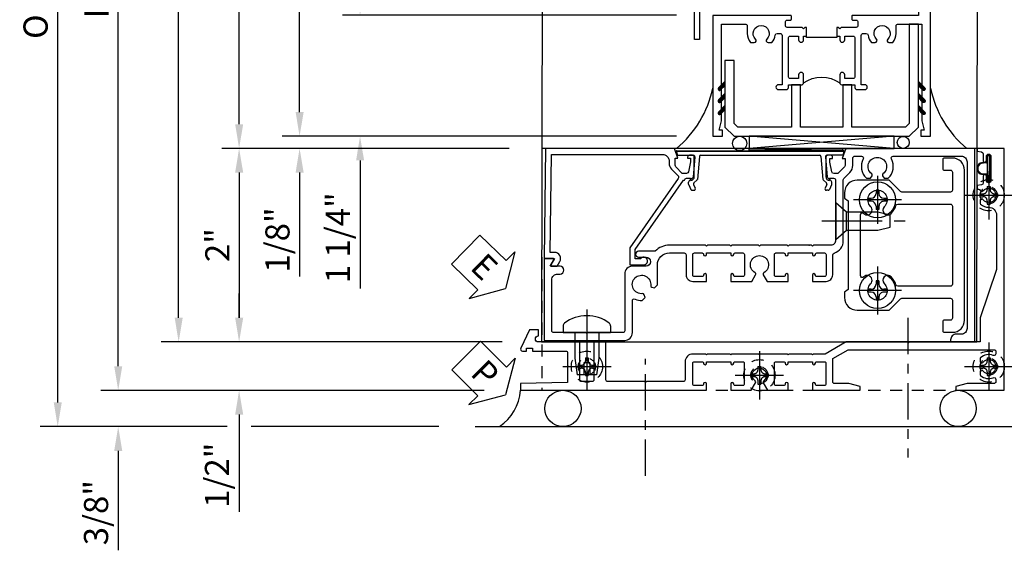
# Model space of a CAD drawing. Extents: x 0 to 121, y 0 to 78.
# Drawn here: x 7 to 17, y 15 to 21 of the extents above; entities that cross this region are included whole.
import ezdxf

# ---------------------------------------------------------------- set-up
doc = ezdxf.new("R2010")
doc.units = 0
doc.header["$LTSCALE"] = 0.5
doc.header["$MEASUREMENT"] = 0
for name, pattern in [('CENTER', [2, 1.25, -0.25, 0.25, -0.25]), ('CENTER2', [1.125, 0.75, -0.125, 0.125, -0.125]), ('HIDDEN', [0.375, 0.25, -0.125])]:
    doc.linetypes.add(name, pattern=pattern)
doc.layers.get('0').update_dxf_attribs({"color": 4, "linetype": 'CONTINUOUS'})
for name, color, linetype in [('CENTER', 1, 'CENTER'), ('DIME', 2, 'CONTINUOUS'), ('hidden', 3, 'HIDDEN'), ('TEXT', 3, 'CONTINUOUS')]:
    doc.layers.add(name, color=color, linetype=linetype)
doc.styles.get("Standard").update_dxf_attribs({"font": 'arial.ttf'})
doc.dimstyles.new('EXT_ON-OFF', dxfattribs={"dimscale": 2, "dimtxt": 0.125, "dimasz": 0.125, "dimexe": 0.09, "dimexo": 0.1875, "dimgap": 0.05, "dimtad": 3, "dimdec": 5, "dimzin": 3, "dimdsep": 46, "dimlunit": 5, "dimtxsty": 'STANDARD', "dimcen": 0, "dimse2": 1, "dimazin": 0, "dimtfac": 1, "dimtdec": 4, "dimtofl": 0, "dimtmove": 0, "dimatfit": 0, "dimfxl": 1, "dimfrac": 2, "dimtolj": 1, "dimtzin": 3, "dimarcsym": 0})
doc.dimstyles.new('EXT_ON-ON', dxfattribs={"dimscale": 2, "dimtxt": 0.125, "dimasz": 0.125, "dimexe": 0.09, "dimexo": 0.1875, "dimgap": 0.05, "dimtad": 3, "dimdec": 5, "dimzin": 3, "dimdsep": 46, "dimlunit": 5, "dimtxsty": 'STANDARD', "dimcen": 0, "dimazin": 0, "dimtfac": 1, "dimtdec": 4, "dimtofl": 0, "dimtmove": 0, "dimatfit": 0, "dimfxl": 1, "dimfrac": 2, "dimtolj": 1, "dimtzin": 3, "dimarcsym": 0})

# ---------------------------------------------------------------- blocks, each defined once
blk = doc.blocks.new('B469407')
for p, q in [((0.963, 0.356), (0.929, 0.345)), ((0.929, 0.345), (0.929, 0.175)), ((0.965, 0.352), (0.931, 0.34)), ((0.971, 0.347), (0.971, -1.375)), ((0.976, 0.347), (0.976, -1.375)), ((0.623, 0.225), (0.576, 0.203)), ((0.629, 0.226), (0.651, 0.226)), ((0.663, 0.221), (0.694, 0.184)), ((0.567, 0.189), (0.567, 0.17)), ((0.626, 0.174), (0.589, 0.157)), ((0.644, 0.17), (0.67, 0.139)), ((0.916, 0.113), (0.68, 0.134)), ((0.913, 0.16), (0.704, 0.179)), ((0.929, 0.098), (0.929, -1.126)), ((0.567, -1.217), (0.567, -1.198)), ((0.626, -1.202), (0.589, -1.185)), ((0.644, -1.198), (0.67, -1.167)), ((0.663, -1.249), (0.694, -1.212)), ((0.916, -1.141), (0.68, -1.162)), ((0.913, -1.188), (0.704, -1.207)), ((0.929, -1.373), (0.929, -1.203)), ((0.623, -1.253), (0.576, -1.231)), ((0.629, -1.254), (0.651, -1.254)), ((0.963, -1.384), (0.929, -1.373)), ((0.965, -1.38), (0.931, -1.368))]:
    blk.add_line(p, q)
for centre, radius, start, end in [((0.966, 0.347), 0.01, 0, 109), ((0.966, 0.347), 0.005, 0, 109), ((0.629, 0.211), 0.015, 90, 115), ((0.651, 0.211), 0.015, 40, 90), ((0.582, 0.189), 0.015, 115, 180), ((0.582, 0.17), 0.015, 180, 295), ((0.632, 0.161), 0.015, 40, 115), ((0.682, 0.149), 0.015, 220, 265), ((0.705, 0.194), 0.015, 220, 265), ((0.914, 0.175), 0.015, 265, 0), ((0.914, 0.098), 0.015, 360, 85), ((0.582, -1.198), 0.015, 65, 180), ((0.582, -1.217), 0.015, 180, 245), ((0.632, -1.189), 0.015, 245, 320), ((0.682, -1.177), 0.015, 95, 140), ((0.705, -1.222), 0.015, 95, 140), ((0.914, -1.203), 0.015, 360, 95), ((0.914, -1.126), 0.015, 275, 0), ((0.629, -1.239), 0.015, 245, 270), ((0.651, -1.239), 0.015, 270, 320), ((0.966, -1.375), 0.01, 251, 0), ((0.966, -1.375), 0.005, 251, 0)]:
    blk.add_arc(centre, radius, start, end)
blk = doc.blocks.new('B229175')
h = blk.add_hatch()
h.set_pattern_fill('ANSI37', color=256, scale=0.1, style=0)
h.set_pattern_definition([(45, (-2.727382, -6.92049), (-0.008838835, 0.008838835), []), (135, (-2.727382, -6.92049), (-0.008838835, -0.008838835), [])])
h.paths.add_polyline_path([(2.125, 0.567), (2.125, 0.523), (2.169, 0.479, 1), (2.191, 0.501)])
h.paths.add_polyline_path([(2.125, 0.442), (2.125, 0.398), (2.169, 0.354, 1), (2.191, 0.376)])
h.paths.add_polyline_path([(2.125, 0.317), (2.125, 0.273), (2.169, 0.229, 1), (2.191, 0.251)])
h.paths.add_polyline_path([(0.125, 0.273), (0.125, 0.317), (0.059, 0.251, 1), (0.081, 0.229)])
h.paths.add_polyline_path([(0.125, 0.398), (0.125, 0.442), (0.059, 0.376, 1), (0.081, 0.354)])
h.paths.add_polyline_path([(0.125, 0.523), (0.125, 0.567), (0.059, 0.501, 1), (0.081, 0.479)])
blk.add_lwpolyline([(2.031, 1.16), (2.031, 0.133), (1.992, 0.094), (1.437, 0.094), (1.437, 0.532), (1.344, 0.532), (1.344, 0.094), (0.906, 0.094), (0.906, 0.532), (0.812, 0.532), (0.812, 0.094), (0.258, 0.094), (0.219, 0.133), (0.219, 0.785), (0.125, 0.785), (0.125, 0.094), (0.219, 0), (2.031, 0), (2.125, 0.094), (2.125, 1.16)], close=True)
for points in [[(0.125, 0.567), (0.059, 0.501, 1), (0.081, 0.479), (0.125, 0.523)], [(2.125, 0.567), (2.191, 0.501, -1), (2.169, 0.479), (2.125, 0.523)], [(0.125, 0.442), (0.059, 0.376, 1), (0.081, 0.354), (0.125, 0.398)], [(2.125, 0.442), (2.191, 0.376, -1), (2.169, 0.354), (2.125, 0.398)], [(0.125, 0.317), (0.059, 0.251, 1), (0.081, 0.229), (0.125, 0.273)], [(2.125, 0.317), (2.191, 0.251, -1), (2.169, 0.229), (2.125, 0.273)]]:
    blk.add_lwpolyline(points, format="xyb")
blk = doc.blocks.new('B028808H')
for p, q in [((-0.091, 0.015), (-0.06, 0.015)), ((-0.091, 0.015), (-0.091, -0.015)), ((-0.015, 0.091), (-0.015, 0.06)), ((-0.015, 0.091), (0.015, 0.091)), ((0.015, 0.091), (0.015, 0.06)), ((0.06, 0.015), (0.091, 0.015)), ((0.091, 0.015), (0.091, -0.015)), ((-0.091, -0.015), (-0.06, -0.015)), ((-0.015, -0.06), (-0.015, -0.091)), ((-0.015, -0.091), (0.015, -0.091)), ((0.015, -0.06), (0.015, -0.091)), ((0.06, -0.015), (0.091, -0.015))]:
    blk.add_line(p, q)
blk.add_circle((0, 0), 0.161)
for centre, start, end in [((-0.06, 0.06), 270, 0), ((0.06, 0.06), 180, 270), ((-0.06, -0.06), 0, 89.9999), ((0.06, -0.06), 90, 180)]:
    blk.add_arc(centre, 0.0455, start, end)
at = {"layer": 'CENTER'}
for p, q in [((0, 0.25), (0, -0.25)), ((-0.25, 0), (0.25, 0))]:
    blk.add_line(p, q, dxfattribs=at)
blk = doc.blocks.new('B128369')
for p, q in [((-0.07, 0.246), (0, 0.246)), ((0, 0.246), (0, -0.246)), ((0, 0.125), (0.262, 0.125)), ((0.262, 0.125), (0.437, 0.099)), ((0.312, 0.031), (0.312, -0.031)), ((0.312, 0.031), (0.437, 0.031)), ((0.437, 0.099), (0.437, -0.099)), ((0.262, -0.125), (0.437, -0.099)), ((0.312, -0.031), (0.437, -0.031)), ((0, -0.125), (0.262, -0.125)), ((-0.07, -0.246), (0, -0.246))]:
    blk.add_line(p, q)
for centre, radius, start, end in [((0.215, 0), 0.39, 143.4795, 216.5206), ((-0.07, 0.211), 0.035, 89.9999, 143.4794), ((-0.07, -0.211), 0.035, 216.5205, 270)]:
    blk.add_arc(centre, radius, start, end)
at = {"layer": 'CENTER'}
blk.add_line((-0.239, 0), (0.5, 0), dxfattribs=at)
blk = doc.blocks.new('PSEAL1')
at = {"layer": 'TEXT', "color": 7}
for p, q in [((-0.196, 0.21), (-0.196, 0.338)), ((-0.196, 0.338), (0, 0)), ((-0.575, 0.21), (-0.196, 0.21)), ((-0.575, 0.21), (-0.575, -0.21)), ((-0.196, -0.338), (0, 0)), ((-0.575, -0.21), (-0.196, -0.21)), ((-0.196, -0.21), (-0.196, -0.338))]:
    blk.add_line(p, q, dxfattribs=at)
at = {"layer": 'TEXT', "color": 3}
blk.add_text('P', height=0.25, dxfattribs=at).set_placement((-0.413, -0.116))
blk = doc.blocks.new('B451TVG316')
at = {"layer": 'hidden'}
blk.add_lwpolyline([(-1.75, 1), (-1.75, -1.5), (3.031, -1.5), (3.031, 1)], close=True, dxfattribs=at)
for centre in [(2.87, 0.516), (-1.284, -1.255), (2.87, -1.255), (0.5, -1.344)]:
    blk.add_circle(centre, 0.0885, dxfattribs=at)
blk = doc.blocks.new('ESEAL1')
at = {"layer": 'TEXT', "color": 7}
for p, q in [((-0.196, 0.338), (0, 0)), ((-0.196, 0.21), (-0.196, 0.338)), ((-0.575, 0.21), (-0.575, -0.21)), ((-0.575, 0.21), (-0.196, 0.21)), ((-0.196, -0.338), (0, 0)), ((-0.575, -0.21), (-0.196, -0.21)), ((-0.196, -0.21), (-0.196, -0.338))]:
    blk.add_line(p, q, dxfattribs=at)
at = {"layer": 'TEXT', "color": 3}
blk.add_text('E', height=0.25, dxfattribs=at).set_placement((-0.413, -0.116))
blk = doc.blocks.new('B451CG004')
blk.add_lwpolyline([(-0.846, -0.448, 0.198912), (-0.784, -0.423), (-0.72, -0.358, -0.36397), (-0.688, -0.356), (0.027, -0.856), (0.204, -0.856), (0.204, -0.71, 1.646335), (0.141, -0.743), (0.141, -0.801), (0.044, -0.801), (-0.671, -0.3), (-0.671, -0.288, -0.414214), (-0.691, -0.268), (-0.691, -0.226), (-0.669, -0.226, 0.414214), (-0.707, -0.188), (-0.909, -0.188, 0.414214), (-0.929, -0.208), (-0.929, -0.237, 0.414214), (-0.909, -0.257), (-0.897, -0.257), (-0.897, -0.228), (-0.859, -0.228), (-0.757, -0.249, -0.354119), (-0.741, -0.269), (-0.741, -0.312), (-0.808, -0.378, -0.198912), (-0.825, -0.386), (-0.897, -0.386), (-0.897, -0.357), (-1, -0.393), (-1, -1.726), (0.139, -1.741), (0.139, -1.633), (0.203, -1.67, 0.589045), (0.218, -1.661), (0.216, -1.604), (0.171, -1.578, 0.57735), (0.076, -1.633), (0.076, -1.677), (-0.938, -1.664), (-0.938, -0.518, -0.414214), (-0.867, -0.448)], format="xyb", close=True)
blk = doc.blocks.new('B451CG014')
blk.add_lwpolyline([(0.081, 1.273, 0.336225), (-0.044, 1.367), (-0.676, 1.367, -0.198912), (-0.69, 1.373), (-0.751, 1.435, 0.198912), (-0.825, 1.465), (-0.9, 1.465, -0.414214), (-0.92, 1.485), (-0.92, 1.556, -0.567084), (-0.891, 1.573, 0.338898), (-0.692, 1.606), (-0.692, 1.649), (-0.718, 1.664, 0.374693), (-0.737, 1.66, -2.917647), (-0.737, 1.777, 0.374693), (-0.718, 1.773), (-0.692, 1.788), (-0.692, 1.832, 0.338898), (-0.891, 1.864, -0.567084), (-0.92, 1.882), (-0.92, 2.586, -0.414214), (-0.86, 2.646), (0.86, 2.646, -0.414214), (0.92, 2.586), (0.92, 2.536, 0.414214), (0.98, 2.476), (1, 2.476), (1, 2.726), (-1, 2.726), (-1, 1.392), (-0.897, 1.356), (-0.897, 1.385), (-0.825, 1.385, -0.198912), (-0.808, 1.378), (-0.741, 1.311), (-0.741, 1.269, -0.354119), (-0.757, 1.249), (-0.859, 1.227), (-0.897, 1.227), (-0.897, 1.256), (-0.909, 1.256, 0.414214), (-0.929, 1.236), (-0.929, 1.207, 0.414214), (-0.909, 1.187), (-0.707, 1.187, 0.414214), (-0.669, 1.225), (-0.691, 1.225), (-0.691, 1.267, -0.414214), (-0.671, 1.287), (-0.26, 1.287), (-0.25, 1.298), (-0.24, 1.287), (-0.05, 1.287, -0.414214), (0, 1.238), (0, 1.057), (0.01, 1.047), (0, 1.037), (0, 0.807), (0.01, 0.797), (0, 0.787), (0, 0.51), (0.01, 0.5), (0, 0.49), (0, 0.213), (0.01, 0.203), (0, 0.193), (0, -0.037), (0.01, -0.047), (0, -0.057), (0, -0.43, 0.2024), (0.062, -0.577), (0.062, -0.75, 1), (0.124, -0.75), (0.124, -0.672, -1), (0.218, -0.672), (0.218, -0.813, 0.414214), (0.298, -0.893), (0.884, -0.893, -0.414214), (0.904, -0.913), (0.904, -1.274), (0.914, -1.284), (0.904, -1.294), (0.904, -1.626, -0.414214), (0.884, -1.646), (0.358, -1.646, -0.414214), (0.298, -1.586), (0.298, -1.561, 1), (0.218, -1.561), (0.218, -1.663), (0.153, -1.625, 0.57735), (0.138, -1.634), (0.138, -1.726), (0.984, -1.726), (0.984, -0.893, 0.414214), (0.904, -0.813), (0.576, -0.813, -0.541052), (0.557, -0.785, 0.110935), (0.571, -0.714), (0.54, -0.683), (0.512, -0.691, 0.374693), (0.501, -0.707, -2.917647), (0.418, -0.624, 0.374693), (0.434, -0.613), (0.442, -0.585), (0.411, -0.554, 0.038046), (0.386, -0.555), (0.205, -0.555, -0.414214), (0.08, -0.43), (0.08, -0.278, -0.414214), (0.1, -0.258), (0.305, -0.258, 0.414214), (0.375, -0.188), (0.375, -0.047), (0.309, -0.047, 1), (0.309, -0.078), (0.31, -0.078, -0.414214), (0.325, -0.093), (0.325, -0.173, -0.414214), (0.31, -0.188), (0.095, -0.188, -0.414214), (0.08, -0.173), (0.08, -0.093, -0.414214), (0.095, -0.078), (0.095, -0.078, 1), (0.095, -0.047), (0.08, -0.047), (0.08, 0.203), (0.095, 0.203, 1), (0.095, 0.234), (0.095, 0.234, -0.414214), (0.08, 0.249), (0.08, 0.329, -0.414214), (0.095, 0.344), (0.31, 0.344, -0.414214), (0.325, 0.329), (0.325, 0.249, -0.414214), (0.31, 0.234), (0.309, 0.234, 1), (0.309, 0.203), (0.375, 0.203), (0.375, 0.421), (0.306, 0.46, 0.421864), (0.285, 0.455, -3.93644), (0.285, 0.545, 0.421864), (0.306, 0.54), (0.375, 0.579), (0.375, 0.797), (0.309, 0.797, 1), (0.309, 0.766), (0.31, 0.766, -0.414214), (0.325, 0.751), (0.325, 0.671, -0.414214), (0.31, 0.656), (0.095, 0.656, -0.414214), (0.08, 0.671), (0.08, 0.751, -0.414214), (0.095, 0.766), (0.095, 0.766, 1), (0.095, 0.797), (0.08, 0.797), (0.08, 1.047), (0.095, 1.047, 1), (0.095, 1.078), (0.095, 1.078, -0.414214), (0.08, 1.093), (0.08, 1.173, -0.414214), (0.095, 1.188), (0.31, 1.188, -0.414214), (0.325, 1.173), (0.325, 1.093, -0.414214), (0.31, 1.078), (0.309, 1.078, 1), (0.309, 1.047), (0.375, 1.047), (0.375, 1.188, 0.414214), (0.305, 1.258), (0.1, 1.258, -0.336225)], format="xyb", close=True)
blk = doc.blocks.new('B451VG037')
blk.add_lwpolyline([(1.125, -0.188, 0.414214), (1.205, -0.268), (1.39, -0.268, -0.414214), (1.41, -0.288), (1.41, -0.667), (1.42, -0.677), (1.41, -0.687), (1.41, -1.066, -0.414214), (1.39, -1.086), (1, -1.086), (1, -1.211), (1.245, -1.211), (1.255, -1.201), (1.265, -1.211), (1.39, -1.211, -0.414214), (1.41, -1.231), (1.41, -1.338, -0.414214), (1.39, -1.358), (1, -1.358), (1, -1.785, -1), (0.938, -1.785), (0.875, -1.785), (0.875, -1.878), (1.066, -1.967, 0.548619), (1.094, -1.949), (1.094, -1.906), (1.064, -1.906), (1.064, -1.844), (1.094, -1.844), (1.094, -1.503, -0.414214), (1.114, -1.483), (1.245, -1.483), (1.255, -1.473), (1.265, -1.483), (1.42, -1.483), (1.43, -1.969), (1.5, -1.969), (1.5, -0.047), (1.434, -0.047, 1), (1.434, -0.078), (1.435, -0.078, -0.414214), (1.45, -0.093), (1.45, -0.173, -0.414214), (1.435, -0.188), (1.22, -0.188, -0.414214), (1.205, -0.173), (1.205, -0.093, -0.414214), (1.22, -0.078), (1.22, -0.078, 1), (1.22, -0.047), (1.205, -0.047), (1.205, 0.203), (1.22, 0.203, 1), (1.22, 0.234), (1.22, 0.234, -0.414214), (1.205, 0.249), (1.205, 0.329, -0.414214), (1.22, 0.344), (1.435, 0.344, -0.414214), (1.45, 0.329), (1.45, 0.249, -0.414214), (1.435, 0.234), (1.434, 0.234, 1), (1.434, 0.203), (1.5, 0.203), (1.5, 0.416), (1.423, 0.46, 0.381934), (1.403, 0.456, -3.042782), (1.403, 0.544, 0.381934), (1.423, 0.54), (1.5, 0.584), (1.5, 0.797), (1.434, 0.797, 1), (1.434, 0.766), (1.435, 0.766, -0.414214), (1.45, 0.751), (1.45, 0.671, -0.414214), (1.435, 0.656), (1.22, 0.656, -0.414214), (1.205, 0.671), (1.205, 0.751, -0.414214), (1.22, 0.766), (1.22, 0.766, 1), (1.22, 0.797), (1.205, 0.797), (1.205, 1.047), (1.22, 1.047, 1), (1.22, 1.078), (1.22, 1.078, -0.414214), (1.205, 1.093), (1.205, 1.173, -0.414214), (1.22, 1.188), (1.435, 1.188, -0.414214), (1.45, 1.173), (1.45, 1.093, -0.414214), (1.435, 1.078), (1.434, 1.078, 1), (1.434, 1.047), (1.5, 1.047), (1.5, 1.54), (1.461, 1.54), (1.43, 1.424), (1.43, 1.278, -0.414214), (1.41, 1.258), (1.171, 1.258), (1.08, 1.416), (1.08, 2.924, -0.414214), (1.1, 2.944), (1.122, 2.944, -0.531846), (1.14, 2.917, 0.290442), (1.164, 2.786, 0.209104), (1.175, 2.781), (1.201, 2.781, 0.267949), (1.214, 2.788), (1.215, 2.791, 0.381934), (1.211, 2.811, -3.042782), (1.299, 2.811, 0.381934), (1.295, 2.791), (1.296, 2.788, 0.267949), (1.309, 2.781), (1.335, 2.781, 0.209104), (1.346, 2.786, 0.290442), (1.37, 2.917, -0.531846), (1.388, 2.944), (1.41, 2.944, -0.414214), (1.43, 2.924), (1.43, 2.647), (1.461, 2.531), (1.5, 2.531), (1.5, 3.031), (-1, 3.031), (-1, 2.75), (-0.971, 2.75), (-0.963, 2.796, -0.36397), (-0.943, 2.812), (-0.873, 2.812, 1), (-0.873, 2.846), (-0.918, 2.846, -1), (-0.918, 2.893), (-0.669, 2.893, -1), (-0.669, 2.846), (-0.714, 2.846, 1), (-0.714, 2.812), (-0.643, 2.812, -0.36397), (-0.623, 2.796), (-0.615, 2.75), (-0.579, 2.75), (-0.579, 2.763, -0.32264), (-0.565, 2.782, 0.183205), (-0.557, 2.788), (-0.556, 2.791, 0.381934), (-0.56, 2.811, -3.042782), (-0.472, 2.811, 0.381934), (-0.476, 2.791), (-0.475, 2.788, 0.267949), (-0.462, 2.781), (-0.436, 2.781, 0.209104), (-0.425, 2.786, 0.19003), (-0.392, 2.871, -0.41565), (-0.312, 2.951), (0.25, 2.951), (0.75, 2.78), (1, 2.78), (1, 2.046), (1.01, 2.036), (1, 2.026), (1, 1.395), (1.125, 1.178), (1.125, 1.057), (1.135, 1.047), (1.125, 1.037), (1.125, 0.807), (1.135, 0.797), (1.125, 0.787), (1.125, 0.51), (1.135, 0.5), (1.125, 0.49), (1.125, 0.213), (1.135, 0.203), (1.125, 0.193), (1.125, -0.037), (1.135, -0.047), (1.125, -0.057)], format="xyb", close=True)
blk = doc.blocks.new('B127043M')
for p, q in [((-0.042, 0.07), (-0.042, 0.128)), ((-0.036, 0.07), (-0.036, 0.126)), ((-0.035, 0.135), (-0.017, 0.135)), ((-0.019, 0.129), (-0.032, 0.129)), ((-0.016, -0.125), (-0.016, 0.126)), ((-0.01, -0.035), (-0.01, 0.128)), ((-0.036, -0.07), (-0.036, 0.07)), ((-0.004, 0.035), (-0.01, 0.035)), ((-0.004, 0.035), (-0.004, -0.035)), ((-0.079, -0.056), (-0.049, -0.057)), ((-0.042, -0.128), (-0.042, -0.07)), ((-0.036, -0.07), (-0.036, -0.125)), ((-0.01, -0.035), (-0.016, -0.041)), ((-0.01, -0.035), (-0.016, -0.035)), ((-0.004, -0.035), (-0.01, -0.041)), ((-0.01, -0.128), (-0.01, -0.041)), ((-0.017, -0.135), (-0.035, -0.135)), ((-0.032, -0.129), (-0.019, -0.129))]:
    blk.add_line(p, q)
for points in [[(-0.042, 0.07, -0.414222), (-0.049, 0.063), (-0.079, 0.061, 1.026965), (-0.079, -0.062), (-0.049, -0.063)], [(-0.049, 0.057), (-0.078, 0.055, 1.029893), (-0.079, -0.056)]]:
    blk.add_lwpolyline(points, format="xyb")
at = {"extrusion": (0, 0, -1)}
for centre, radius, start, end in [((0.035, 0.128), 0.007, 0, 90), ((0.032, 0.126), 0.0035, 0, 90), ((0.049, -0.07), 0.013, 90, 180.0001), ((0.049, -0.07), 0.007, 90, 180)]:
    blk.add_arc(centre, radius, start, end, dxfattribs=at)
for centre, radius, start, end in [((-0.019, 0.126), 0.0035, 0, 90), ((-0.017, 0.128), 0.007, 0, 90), ((-0.049, 0.07), 0.013, 270, 0), ((-0.035, -0.128), 0.007, 180, 270), ((-0.032, -0.125), 0.0035, 180, 270), ((-0.019, -0.125), 0.0035, 270, 0), ((-0.017, -0.128), 0.007, 270, 0)]:
    blk.add_arc(centre, radius, start, end)
blk = doc.blocks.new('B224131')
for points in [[(0.969, 1.125), (0.969, 1.035), (0.969, 1.035), (0.937, 1.035), (0.937, 0.997, -1), (0.887, 0.997), (0.887, 1.035), (0.801, 1.035, 0.414214), (0.781, 1.015), (0.781, 0.617, 0.414214), (0.801, 0.597), (0.887, 0.597), (0.887, 0.635, -1), (0.937, 0.635), (0.937, 0.552, -0.414214), (0.918, 0.532), (0.781, 0.532), (0.781, 0.503, -0.414214), (0.761, 0.483), (0.678, 0.483, -1), (0.678, 0.533), (0.716, 0.533), (0.716, 1.043, 0.414214), (0.696, 1.063), (0.664, 1.063, 0.379055), (0.644, 1.045, -0.145843), (0.611, 0.969), (0.571, 0.969, -0.673324), (0.558, 1.003, 2.463527), (0.442, 1.003, -0.673324), (0.429, 0.969), (0.389, 0.969, -0.177014), (0.355, 1.063), (0.355, 1.14, 0.414214), (0.335, 1.16), (0.09, 1.16), (0.09, 0.159), (0.065, 0.065), (0.1, 0.065), (0.1, 0), (0, 0), (0, 2.063), (0.125, 2.063), (0.125, 1.813), (0.085, 1.813, 0.414214), (0.065, 1.793), (0.065, 1.73, 0.414214), (0.085, 1.71), (0.105, 1.71, -0.414214), (0.125, 1.69), (0.125, 1.25), (0.803, 1.25, -0.414214), (0.813, 1.24), (0.813, 1.21, -0.414214), (0.803, 1.2), (0.77, 1.2, 0.414214), (0.75, 1.18), (0.75, 1.145, 0.414214), (0.77, 1.125), (0.923, 1.125), (0.937, 1.11), (0.953, 1.125)], [(1.281, 1.125), (1.298, 1.125), (1.312, 1.11), (1.328, 1.125), (1.48, 1.125, 0.414214), (1.5, 1.145), (1.5, 1.18, 0.414214), (1.48, 1.2), (1.448, 1.2, -0.414214), (1.438, 1.21), (1.438, 1.24, -0.414214), (1.448, 1.25), (2.25, 1.25), (2.25, 0), (2.15, 0), (2.15, 0.065), (2.185, 0.065), (2.16, 0.159), (2.16, 1.16), (1.915, 1.16, 0.414214), (1.895, 1.14), (1.895, 1.063, -0.177014), (1.861, 0.969), (1.821, 0.969, -0.673324), (1.808, 1.003, 2.463527), (1.692, 1.003, -0.673324), (1.679, 0.969), (1.639, 0.969, -0.145843), (1.606, 1.045, 0.379055), (1.586, 1.063), (1.554, 1.063, 0.414214), (1.534, 1.043), (1.534, 0.533), (1.572, 0.533, -1), (1.572, 0.483), (1.489, 0.483, -0.414214), (1.469, 0.503), (1.469, 0.532), (1.333, 0.532, -0.414214), (1.312, 0.552), (1.312, 0.635, -1), (1.363, 0.635), (1.363, 0.597), (1.449, 0.597, 0.414214), (1.469, 0.617), (1.469, 1.015, 0.414214), (1.449, 1.035), (1.363, 1.035), (1.363, 0.997, -1), (1.312, 0.997), (1.312, 1.035), (1.281, 1.035)]]:
    blk.add_lwpolyline(points, format="xyb", close=True)
blk.add_lwpolyline([(0.969, 1.035), (0.969, 1.02), (1.281, 1.02), (1.281, 1.035)])
blk.add_lwpolyline([(1.312, 0.552, 0.32), (0.937, 0.552)], format="xyb")
blk = doc.blocks.new('B225120')
for points in [[(-1.437, 0.468), (-1.437, 0.378), (-1.437, 0.378), (-1.469, 0.378), (-1.469, 0.34, -1), (-1.519, 0.34), (-1.519, 0.375), (-1.554, 0.41), (-1.605, 0.41, 0.414214), (-1.625, 0.39), (-1.625, -0.04, 0.414214), (-1.605, -0.06), (-1.519, -0.06), (-1.519, -0.022, -1), (-1.469, -0.022), (-1.469, -0.105, -0.414214), (-1.489, -0.125), (-2.347, -0.125), (-2.347, -0.687), (-2.358, -0.687, 0.414214), (-2.389, -0.717), (-2.389, -1.062), (-2.438, -1.062), (-2.438, 1.438), (-2.312, 1.438), (-2.312, 1.188), (-2.353, 1.188, 0.446679), (-2.373, 1.165), (-2.347, 0.938), (-2.332, 0.938, -0.414214), (-2.312, 0.918), (-2.312, 0.895, -0.414214), (-2.332, 0.875), (-2.347, 0.875), (-2.347, 0.625), (-1.635, 0.625, -0.414214), (-1.625, 0.615), (-1.625, 0.585, -0.414214), (-1.635, 0.575), (-1.702, 0.575, 0.414214), (-1.722, 0.555), (-1.722, 0.52, 0.414214), (-1.702, 0.5), (-1.516, 0.5), (-1.469, 0.453), (-1.454, 0.468)], [(-1.125, 0.468), (-1.109, 0.468), (-1.094, 0.453), (-1.079, 0.468), (-0.958, 0.468, 0.414214), (-0.938, 0.488), (-0.938, 0.555, 0.414214), (-0.958, 0.575), (-0.99, 0.575, -0.414214), (-1, 0.585), (-1, 0.615, -0.414214), (-0.99, 0.625), (-0.188, 0.625), (-0.188, -0.015, -1), (-0.22, -0.015), (-0.22, -0.009, 1), (-0.264, -0.009), (-0.264, -0.178, 1), (-0.22, -0.178), (-0.22, -0.172, -1), (-0.188, -0.172), (-0.188, -0.23, -0.414214), (-0.207, -0.25), (-0.292, -0.25, -0.414214), (-0.312, -0.23), (-0.312, -0.125), (-1.074, -0.125, -0.414214), (-1.094, -0.105), (-1.094, -0.022, -1), (-1.044, -0.022), (-1.044, -0.06), (-0.958, -0.06, 0.414214), (-0.938, -0.04), (-0.938, 0.358, 0.414214), (-0.958, 0.378), (-1.044, 0.378), (-1.044, 0.34, -1), (-1.094, 0.34), (-1.094, 0.378), (-1.125, 0.378)]]:
    blk.add_lwpolyline(points, format="xyb", close=True)
for points in [[(-1.812, 0.535), (-1.812, 0.41), (-1.715, 0.41), (-1.715, -0.035), (-2.347, -0.035), (-2.347, 0.535)], [(-0.312, 0.535), (-0.848, 0.535), (-0.848, -0.035), (-0.312, -0.035)]]:
    blk.add_lwpolyline(points, close=True)
blk.add_lwpolyline([(-1.125, 0.378), (-1.125, 0.363), (-1.437, 0.363), (-1.437, 0.378)])
blk.add_lwpolyline([(-1.094, -0.105, 0.32), (-1.469, -0.105)], format="xyb")
blk = doc.blocks.new('*D143')
at = {"layer": 'DIME', "color": 0, "linetype": 'Continuous', "lineweight": -2, "transparency": 16777216}
for p, q in [((7.773, 16.999), (7.773, 24.625)), ((11.557, 16.749), (7.593, 16.749))]:
    blk.add_line(p, q, dxfattribs=at)
at = {"layer": 'DIME', "color": 0, "linetype": 'Continuous', "transparency": 16777216}
for points in [[(7.732, 24.625), (7.815, 24.625), (7.773, 24.875)], [(7.732, 16.999), (7.815, 16.999), (7.773, 16.749)]]:
    blk.add_solid(points, dxfattribs=at)
at = {"layer": 'DIME', "color": 0, "linetype": 'Continuous', "transparency": 16777216, "insert": (7.548, 20.812), "char_height": 0.25, "attachment_point": 5, "rotation": 90}
blk.add_mtext('\\A1;FH  ', dxfattribs=at)
blk = doc.blocks.new('*D144')
at = {"layer": 'DIME', "color": 0, "lineweight": -2, "transparency": 16777216}
for p, q in [((9.023, 17.499), (9.023, 17.749)), ((11.741, 17.249), (8.843, 17.249)), ((9.023, 16.499), (9.023, 15.494))]:
    blk.add_line(p, q, dxfattribs=at)
at = {"layer": 'DIME', "color": 0, "transparency": 16777216}
for points in [[(8.982, 17.499), (9.065, 17.499), (9.023, 17.249)], [(8.982, 16.499), (9.065, 16.499), (9.023, 16.749)]]:
    blk.add_solid(points, dxfattribs=at)
at = {"layer": 'DIME', "color": 0, "transparency": 16777216, "insert": (8.794, 15.872), "char_height": 0.25, "attachment_point": 5, "rotation": 90}
blk.add_mtext('\\A1;1/2"', dxfattribs=at)
blk = doc.blocks.new('*D145')
at = {"layer": 'DIME', "color": 0, "lineweight": -2, "transparency": 16777216}
for p, q in [((7.773, 16.999), (7.773, 17.249)), ((11.557, 16.749), (7.593, 16.749)), ((8.898, 16.374), (7.593, 16.374)), ((11.088, 16.374), (9.148, 16.374)), ((7.773, 16.124), (7.773, 15.096))]:
    blk.add_line(p, q, dxfattribs=at)
at = {"layer": 'DIME', "color": 0, "transparency": 16777216}
for points in [[(7.732, 16.999), (7.815, 16.999), (7.773, 16.749)], [(7.732, 16.124), (7.815, 16.124), (7.773, 16.374)]]:
    blk.add_solid(points, dxfattribs=at)
at = {"layer": 'DIME', "color": 0, "transparency": 16777216, "insert": (7.544, 15.485), "char_height": 0.25, "attachment_point": 5, "rotation": 90}
blk.add_mtext('\\A1;3/8"', dxfattribs=at)
blk = doc.blocks.new('*D146')
at = {"layer": 'DIME', "color": 0, "lineweight": -2, "transparency": 16777216}
for p, q in [((7.148, 16.624), (7.148, 24.625)), ((8.898, 16.374), (6.968, 16.374)), ((11.088, 16.374), (9.148, 16.374))]:
    blk.add_line(p, q, dxfattribs=at)
at = {"layer": 'DIME', "color": 0, "transparency": 16777216}
for points in [[(7.107, 24.625), (7.19, 24.625), (7.148, 24.875)], [(7.107, 16.624), (7.19, 16.624), (7.148, 16.374)]]:
    blk.add_solid(points, dxfattribs=at)
at = {"layer": 'DIME', "color": 0, "transparency": 16777216, "insert": (6.919, 20.625), "char_height": 0.25, "attachment_point": 5, "rotation": 90}
blk.add_mtext('\\A1;OD', dxfattribs=at)
blk = doc.blocks.new('*D135')
at = {"layer": 'DIME', "color": 0, "lineweight": -2, "transparency": 16777216}
for p, q in [((8.398, 17.499), (8.398, 24.625)), ((11.741, 17.249), (8.218, 17.249))]:
    blk.add_line(p, q, dxfattribs=at)
at = {"layer": 'DIME', "color": 0, "transparency": 16777216}
for points in [[(8.357, 24.625), (8.44, 24.625), (8.398, 24.875)], [(8.357, 17.499), (8.44, 17.499), (8.398, 17.249)]]:
    blk.add_solid(points, dxfattribs=at)
at = {"layer": 'DIME', "color": 0, "transparency": 16777216, "insert": (8.173, 21.062), "char_height": 0.25, "attachment_point": 5, "rotation": 90}
blk.add_mtext('\\A1;MH', dxfattribs=at)
blk = doc.blocks.new('*D136')
at = {"layer": 'DIME', "color": 0, "lineweight": -2, "transparency": 16777216}
for p, q in [((11.815, 19.25), (8.843, 19.25)), ((9.023, 19), (9.023, 17.499)), ((11.741, 17.249), (8.843, 17.249))]:
    blk.add_line(p, q, dxfattribs=at)
at = {"layer": 'DIME', "color": 0, "transparency": 16777216}
for points in [[(8.982, 19), (9.065, 19), (9.023, 19.25)], [(8.982, 17.499), (9.065, 17.499), (9.023, 17.249)]]:
    blk.add_solid(points, dxfattribs=at)
at = {"layer": 'DIME', "color": 0, "transparency": 16777216, "insert": (8.798, 18.25), "char_height": 0.25, "attachment_point": 5, "rotation": 90}
blk.add_mtext('\\A1;2"', dxfattribs=at)
blk = doc.blocks.new('*D120')
at = {"layer": 'DIME', "color": 0, "lineweight": -2, "transparency": 16777216}
for p, q in [((10.273, 20.875), (10.273, 21.125)), ((13.544, 20.625), (10.093, 20.625)), ((13.544, 19.375), (10.093, 19.375)), ((10.273, 19.125), (10.273, 17.803))]:
    blk.add_line(p, q, dxfattribs=at)
at = {"layer": 'DIME', "color": 0, "transparency": 16777216}
for points in [[(10.232, 20.875), (10.315, 20.875), (10.273, 20.625)], [(10.232, 19.125), (10.315, 19.125), (10.273, 19.375)]]:
    blk.add_solid(points, dxfattribs=at)
at = {"layer": 'DIME', "color": 0, "transparency": 16777216, "insert": (10.044, 18.326), "char_height": 0.25, "attachment_point": 5, "rotation": 90}
blk.add_mtext('\\A1;1 1/4"', dxfattribs=at)
blk = doc.blocks.new('*D123')
at = {"layer": 'DIME', "color": 0, "lineweight": -2, "transparency": 16777216}
for p, q in [((9.648, 19.625), (9.648, 24.625)), ((13.544, 19.375), (9.468, 19.375))]:
    blk.add_line(p, q, dxfattribs=at)
at = {"layer": 'DIME', "color": 0, "transparency": 16777216}
for points in [[(9.607, 24.625), (9.69, 24.625), (9.648, 24.875)], [(9.607, 19.625), (9.69, 19.625), (9.648, 19.375)]]:
    blk.add_solid(points, dxfattribs=at)
at = {"layer": 'DIME', "color": 0, "transparency": 16777216, "insert": (9.423, 22.125), "char_height": 0.25, "attachment_point": 5, "rotation": 90}
blk.add_mtext('\\A1;WD', dxfattribs=at)
blk = doc.blocks.new('*D124')
at = {"layer": 'DIME', "color": 0, "lineweight": -2, "transparency": 16777216}
for p, q in [((9.648, 19.625), (9.648, 19.875)), ((13.544, 19.375), (9.468, 19.375)), ((11.815, 19.25), (9.468, 19.25)), ((9.648, 19), (9.648, 17.926))]:
    blk.add_line(p, q, dxfattribs=at)
at = {"layer": 'DIME', "color": 0, "transparency": 16777216}
for points in [[(9.607, 19.625), (9.69, 19.625), (9.648, 19.375)], [(9.607, 19), (9.69, 19), (9.648, 19.25)]]:
    blk.add_solid(points, dxfattribs=at)
at = {"layer": 'DIME', "color": 0, "transparency": 16777216, "insert": (9.419, 18.303), "char_height": 0.25, "attachment_point": 5, "rotation": 90}
blk.add_mtext('\\A1;1/8"', dxfattribs=at)
blk = doc.blocks.new('*D125')
at = {"layer": 'DIME', "color": 0, "lineweight": -2, "transparency": 16777216}
for p, q in [((9.023, 19.5), (9.023, 24.625)), ((11.207, 19.25), (8.843, 19.25))]:
    blk.add_line(p, q, dxfattribs=at)
at = {"layer": 'DIME', "color": 0, "transparency": 16777216}
for points in [[(8.982, 24.625), (9.065, 24.625), (9.023, 24.875)], [(8.982, 19.5), (9.065, 19.5), (9.023, 19.25)]]:
    blk.add_solid(points, dxfattribs=at)
at = {"layer": 'DIME', "color": 0, "transparency": 16777216, "insert": (8.794, 22.063), "char_height": 0.25, "width": 5.28552, "attachment_point": 5, "rotation": 90}
blk.add_mtext('\\A1;WO', dxfattribs=at)
blk = doc.blocks.new('B028400-H')
for p, q in [((-0.099, 0.015), (-0.099, -0.015)), ((-0.099, 0.015), (-0.065, 0.015)), ((-0.015, 0.099), (0.015, 0.099)), ((-0.015, 0.099), (-0.015, 0.065)), ((0.015, 0.099), (0.015, 0.065)), ((0.065, 0.015), (0.099, 0.015)), ((0.099, 0.015), (0.099, -0.015)), ((-0.099, -0.015), (-0.065, -0.015)), ((-0.015, -0.065), (-0.015, -0.099)), ((-0.015, -0.099), (0.015, -0.099)), ((0.015, -0.065), (0.015, -0.099)), ((0.065, -0.015), (0.099, -0.015))]:
    blk.add_line(p, q)
blk.add_circle((0, 0), 0.186)
for centre, start, end in [((-0.065, 0.065), 270, 0), ((0.065, 0.065), 180, 270), ((-0.065, -0.065), 0, 89.9999), ((0.065, -0.065), 90, 180)]:
    blk.add_arc(centre, 0.0498, start, end)
at = {"layer": 'CENTER'}
for p, q in [((0, 0.248), (0, -0.248)), ((-0.248, 0), (0.248, 0))]:
    blk.add_line(p, q, dxfattribs=at)
blk = doc.blocks.new('B128345')
for p, q in [((0, 0.192), (0.112, 0.095)), ((0, 0.192), (0, -0.192)), ((0.112, 0.095), (0.437, 0.095)), ((0.112, -0.095), (0.112, 0.095)), ((0.437, 0.095), (0.562, 0.065)), ((0.562, -0.065), (0.562, 0.065)), ((0, -0.192), (0.112, -0.095)), ((0.112, -0.095), (0.437, -0.095)), ((0.437, -0.095), (0.562, -0.065))]:
    blk.add_line(p, q)
at = {"layer": 'CENTER'}
blk.add_line((-0.144, 0), (0.718, 0), dxfattribs=at)
blk = doc.blocks.new('B601CG524')
for points in [[(-0.541, 1.379), (-0.487, 1.379), (-0.457, 1.418), (0.457, 1.418), (0.487, 1.379), (0.541, 1.379, 0.414214), (0.672, 1.51), (0.672, 1.842), (0.555, 1.959, -0.198912), (0.549, 1.973), (0.549, 2.475, -0.414214), (0.569, 2.495), (0.755, 2.495, -0.414214), (0.775, 2.475), (0.775, 2.41, 0.414214), (0.79, 2.395), (0.885, 2.395, 0.414214), (0.9, 2.41), (0.9, 2.495, 0.414214), (0.775, 2.62), (-0.775, 2.62, 0.414214), (-0.9, 2.495), (-0.9, 2.41, 0.414214), (-0.885, 2.395), (-0.79, 2.395, 0.414214), (-0.775, 2.41), (-0.775, 2.475, -0.414214), (-0.755, 2.495), (-0.569, 2.495, -0.414214), (-0.549, 2.475), (-0.549, 1.973, -0.198912), (-0.555, 1.959), (-0.672, 1.842), (-0.672, 1.51, 0.414214)], [(0.404, 2.495, -0.414214), (0.424, 2.475), (0.424, 1.93, -0.328857), (0.41, 1.911, 0.124109), (0.326, 1.86, 1), (0.397, 1.79, -2.41634), (0.399, 1.649, 1), (0.328, 1.578, -0.670785), (0.314, 1.543), (-0.314, 1.543, -0.670785), (-0.328, 1.578, 1), (-0.399, 1.649, -2.41634), (-0.397, 1.79, 1), (-0.326, 1.86, 0.124109), (-0.41, 1.911, -0.328857), (-0.424, 1.93), (-0.424, 2.475, -0.414214), (-0.404, 2.495)]]:
    blk.add_lwpolyline(points, format="xyb", close=True)
for p in [(-0.469, 1.72), (0.469, 1.72)]:
    blk.add_blockref('B028400-H', p)
at = {"rotation": 90}
blk.add_blockref('B128345', (-0.25, 1.288), dxfattribs=at)

msp = doc.modelspace()

# ---------------------------------------------------------------- linework, layer by layer
for p, q in [((15.794463, 19.374692), (14.294458, 19.249692)), ((15.794458, 19.249692), (14.294463, 19.374692)), ((16.544458, 19.249692), (13.544458, 19.249692)), ((14.294458, 19.249692), (15.260725, 19.226192)), ((15.260725, 19.249692), (14.294458, 19.226192)), ((11.463429, 16.374442), (17.401426, 16.374442))]:
    msp.add_line(p, q)
msp.add_lwpolyline([(12.16234, 24.874692), (12.147251, 17.24944), (16.647246, 17.249856), (16.662336, 24.874692)])
for points in [[(15.794458, 19.249692), (15.794463, 19.374692), (14.294463, 19.374692), (14.294458, 19.249692)], [(14.294458, 19.249692), (15.260725, 19.249692), (15.260725, 19.226192), (14.294458, 19.226192)]]:
    msp.add_lwpolyline(points, close=True)
for centre, radius in [((14.197357, 19.300692), 0.07425), ((15.887457, 19.311876), 0.062185), ((12.370279, 16.561942), 0.1875), ((16.455558, 16.561942), 0.1875)]:
    msp.add_circle(centre, radius)
for centre, radius, start, end in [((12.837121, 20.099906), 1.105979, 309.7587885, 348.1317336), ((17.251794, 20.099906), 1.105979, 191.8682664, 230.2412115), ((11.441818, 16.784182), 0.491589, 303.5399019, 355.9475967)]:
    msp.add_arc(centre, radius, start, end)
msp.add_point((14.916519, 18.249692))
at = {"layer": 'CENTER', "linetype": 'CENTER2'}
for p, q in [((15.936677, 17.498763), (15.936677, 16.055907)), ((13.224177, 15.864761), (13.224177, 17.073519))]:
    msp.add_line(p, q, dxfattribs=at)

# ---------------------------------------------------------------- block references
for name, p in [('B225120', (16.169463, 21.437192)), ('B229175', (13.919463, 19.374692)), ('B451TVG316', (13.901177, 18.249442)), ('B127043M', (16.793677, 19.042442))]:
    msp.add_blockref(name, p)
at = {"xscale": -1}
msp.add_blockref('B224131', (16.169463, 19.374692), dxfattribs=at)
for name, p, rotation in [('B451VG037', (13.901177, 18.249442), 270), ('B451CG004', (13.916182, 18.250192), 270), ('B451CG014', (13.901432, 18.249442), 270), ('B469407', (13.894807, 18.249692), 90), ('B601CG524', (13.901432, 18.249442), 270), ('ESEAL1', (11.776427, 17.802395), 315.807511852749), ('B128369', (12.617432, 17.345067), 270), ('PSEAL1', (11.776427, 16.702549), 315.0959061837078)]:
    msp.add_blockref(name, p, dxfattribs=dict(rotation=rotation))
at = {"layer": 'hidden'}
for p in [(16.771177, 18.765442), (12.617432, 16.994442), (16.771677, 16.994442), (14.40143, 16.905692)]:
    msp.add_blockref('B028808H', p, dxfattribs=at)

# ---------------------------------------------------------------- dimensions: what is measured, and where the dimension line sits
at = {"layer": 'DIME'}
for base, p1, p2, text, picture, middle in [((7.148299, 24.874692), (11.463429, 16.374442), (12.166521, 24.874692), 'OD', '*D146', (6.91895, 20.624567)), ((8.398299, 24.874692), (12.116177, 17.249442), (12.166521, 24.874692), 'MH', '*D135', (8.173299, 21.062067)), ((9.023299, 24.875278), (11.581781, 19.250023), (12.166522, 24.875278), 'WO', '*D125', (8.79395, 22.062651)), ((9.648299, 24.875278), (13.919463, 19.374692), (12.166522, 24.875278), 'WD', '*D123', (9.423299, 22.124985))]:
    dim = msp.add_linear_dim(base=base, p1=p1, p2=p2, angle=90, text=text, dimstyle='EXT_ON-OFF', override={"dimpost": '"'}, dxfattribs=at)
    dim.commit()
    dim.dimension.update_dxf_attribs({"geometry": picture, "text_midpoint": middle})
at = {"layer": 'DIME', "linetype": 'Continuous'}
dim = msp.add_linear_dim(base=(7.773299, 24.874692), p1=(11.932177, 16.749442), p2=(12.166521, 24.874692), angle=90, text='FH  ', dimstyle='EXT_ON-OFF', override={"dimpost": '"'}, dxfattribs=at)
dim.commit()
dim.dimension.update_dxf_attribs({"geometry": '*D143', "text_midpoint": (7.548299, 20.812067)})
at = {"layer": 'DIME'}
for base, p2, picture, middle in [((10.273299, 20.624692), (13.919463, 20.624692), '*D120', (10.273299, 18.326499)), ((9.648299, 19.250192), (12.190182, 19.250192), '*D124', (9.648299, 18.303169))]:
    dim = msp.add_linear_dim(base=base, p1=(13.919463, 19.374692), p2=p2, angle=90, dimstyle='EXT_ON-ON', override={"dimpost": '"'}, dxfattribs=at)
    dim.commit()
    dim.dimension.update_dxf_attribs({"geometry": picture, "text_midpoint": middle, "dimtype": 160})
for base, p1, p2, dimstyle, override, picture, middle in [((9.023299, 17.249442), (12.190182, 19.250192), (12.116177, 17.249442), 'EXT_ON-ON', {"dimpost": '"'}, '*D136', (8.797787, 18.249817)), ((9.023299, 16.749442), (12.116177, 17.249442), (11.932177, 16.749442), 'EXT_ON-OFF', {"dimpost": '"', "dimadec": 5, "dimarcsym": 1}, '*D144', (8.794035, 15.871901)), ((7.773299, 16.374442), (11.932177, 16.749442), (11.463429, 16.374442), 'EXT_ON-ON', {"dimpost": '"'}, '*D145', (7.54395, 15.48522))]:
    dim = msp.add_linear_dim(base=base, p1=p1, p2=p2, angle=90, dimstyle=dimstyle, override=override, dxfattribs=at)
    dim.commit()
    dim.dimension.update_dxf_attribs({"geometry": picture, "text_midpoint": middle})

doc.saveas('drawing.dxf')
